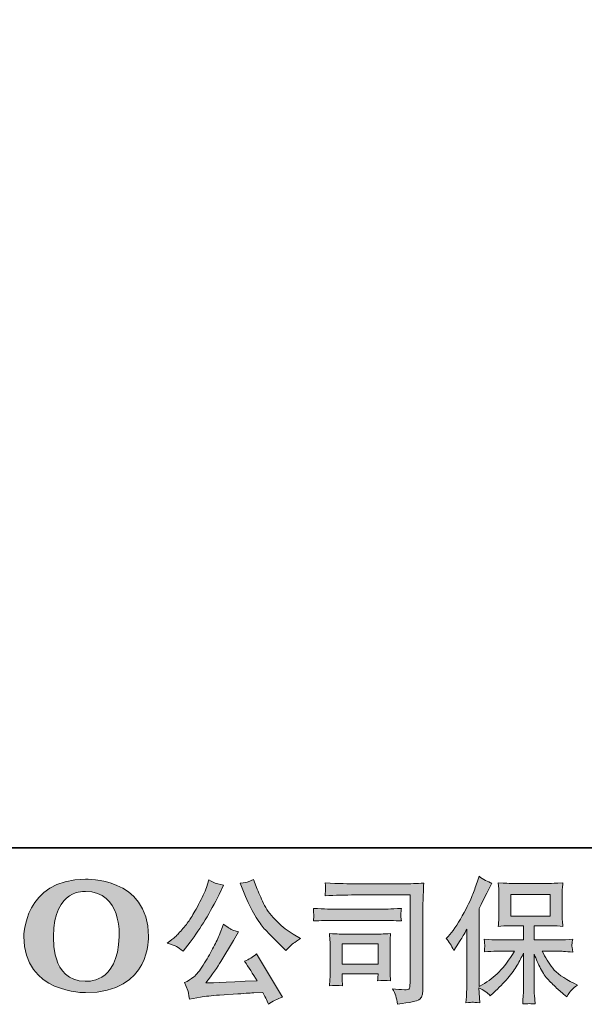
# Model space of a CAD drawing. Units: inches. Extents: x -976 to 1210, y -521 to 1041.
# Drawn here: x -788 to -561, y -520 to -124 of the extents above; entities that cross this region are included whole.
import ezdxf

# ---------------------------------------------------------------- set-up
doc = ezdxf.new("R2010")
doc.units = ezdxf.units.IN
doc.header["$MEASUREMENT"] = 0
doc.layers.add('图层 1', color=7, linetype='Continuous')

msp = doc.modelspace()

# ---------------------------------------------------------------- hatches: boundary and pattern name
at = {"layer": '图层 1'}
h = msp.add_hatch(color=7, dxfattribs=at)
h.dxf.hatch_style = 2
edge = h.paths.add_edge_path()
edge.add_spline(control_points=[(-748.03, -492.99), (-748.38, -512.5), (-761.63, -510.99), (-761.63, -510.99), (-775.68, -510.99), (-774.39, -492.99), (-774.39, -492.99), (-774.39, -473.47), (-761.55, -474.87), (-761.55, -474.87), (-746.83, -474.76), (-748.03, -492.99), (-748.03, -492.99)], knot_values=[0, 0, 0, 0, 1, 1, 1, 2, 2, 2, 3, 3, 3, 4, 4, 4, 4], degree=3, periodic=0)
edge = h.paths.add_edge_path()
edge.add_spline(control_points=[(-786.4, -492.99), (-786.4, -516.03), (-761.55, -515.61), (-761.55, -515.61), (-734.99, -515.61), (-736.21, -492.99), (-736.21, -492.99), (-736.21, -468.77), (-761.55, -469.96), (-761.55, -469.96), (-786.35, -469.96), (-786.4, -492.99), (-786.4, -492.99)], knot_values=[0, 0, 0, 0, 1, 1, 1, 2, 2, 2, 3, 3, 3, 4, 4, 4, 4], degree=3, periodic=0)
h = msp.add_hatch(color=7, dxfattribs=at)
h.dxf.hatch_style = 2
edge = h.paths.add_edge_path()
edge.add_spline(control_points=[(-697.62, -475.59), (-696.24, -479.04), (-694.83, -481.99), (-693.36, -484.46), (-691.89, -486.92), (-690.63, -488.72), (-689.57, -489.84), (-688.53, -490.96), (-686.22, -493.3), (-682.66, -496.86), (-682.66, -496.86), (-680.92, -498.6), (-680.92, -498.6), (-680.92, -498.6), (-679.07, -496.7), (-679.07, -496.7), (-678.82, -496.41), (-677.47, -495.42), (-675, -493.76), (-675, -493.76), (-677.99, -492.02), (-677.99, -492.02), (-680.09, -490.82), (-682.25, -489.14), (-684.46, -486.96), (-686.67, -484.78), (-688.35, -482.61), (-689.46, -480.45), (-690.59, -478.29), (-691.56, -476.11), (-692.41, -473.9), (-692.41, -473.9), (-693.92, -469.99), (-693.92, -469.99), (-693.92, -469.99), (-696.04, -470.97), (-696.04, -470.97), (-696.44, -471.19), (-697.53, -471.35), (-699.31, -471.45), (-699.31, -471.45), (-697.62, -475.59), (-697.62, -475.59)], knot_values=[0, 0, 0, 0, 1, 1, 1, 2, 2, 2, 3, 3, 3, 4, 4, 4, 5, 5, 5, 6, 6, 6, 7, 7, 7, 8, 8, 8, 9, 9, 9, 10, 10, 10, 11, 11, 11, 12, 12, 12, 13, 13, 13, 14, 14, 14, 14], degree=3, periodic=0)
edge = h.paths.add_edge_path()
edge.add_spline(control_points=[(-724.86, -497.07), (-724.18, -497.47), (-723.31, -498.1), (-722.26, -498.92), (-722.26, -498.92), (-719.44, -495.23), (-719.44, -495.23), (-715.19, -489.65), (-711.31, -483.26), (-707.8, -476.08), (-707.8, -476.08), (-705.94, -472.28), (-705.94, -472.28), (-705.94, -472.28), (-709.31, -471.45), (-709.31, -471.45), (-709.61, -471.42), (-710.48, -471.01), (-711.93, -470.21), (-711.93, -470.21), (-712.91, -473.25), (-712.91, -473.25), (-713.52, -475.14), (-714.55, -477.4), (-716.01, -480.07), (-717.46, -482.73), (-718.55, -484.64), (-719.27, -485.76), (-719.99, -486.88), (-721.01, -488.21), (-722.31, -489.76), (-723.62, -491.29), (-724.65, -492.42), (-725.42, -493.1), (-726.18, -493.79), (-727.25, -494.65), (-728.62, -495.66), (-726.78, -496.21), (-725.53, -496.68), (-724.86, -497.07)], knot_values=[0, 0, 0, 0, 1, 1, 1, 2, 2, 2, 3, 3, 3, 4, 4, 4, 5, 5, 5, 6, 6, 6, 7, 7, 7, 8, 8, 8, 9, 9, 9, 10, 10, 10, 11, 11, 11, 12, 12, 12, 13, 13, 13, 13], degree=3, periodic=0)
edge = h.paths.add_edge_path()
edge.add_spline(control_points=[(-707.8, -492.57), (-708.44, -494.16), (-709.31, -495.97), (-710.39, -498), (-711.46, -500.03), (-712.71, -502.18), (-714.16, -504.5), (-715.6, -506.8), (-716.89, -508.39), (-717.99, -509.28), (-719.11, -510.16), (-720.32, -510.92), (-721.66, -511.55), (-721.66, -511.55), (-720.42, -514.75), (-720.42, -514.75), (-720.26, -515.11), (-720.05, -516.26), (-719.76, -518.19), (-719.76, -518.19), (-715.3, -517.43), (-715.3, -517.43), (-713.38, -517.09), (-710.84, -516.82), (-707.68, -516.6), (-707.68, -516.6), (-700.23, -516.11), (-700.23, -516.11), (-696.75, -515.86), (-694.6, -515.72), (-693.76, -515.68), (-693.76, -515.68), (-690.12, -515.57), (-690.12, -515.57), (-689.39, -516.95), (-688.67, -518.53), (-687.94, -520.3), (-686.27, -519.14), (-684.37, -518.16), (-682.23, -517.36), (-682.23, -517.36), (-692.73, -500.01), (-692.73, -500.01), (-694.24, -501.25), (-695.85, -502.2), (-697.51, -502.9), (-695.88, -505.37), (-694.21, -508), (-692.51, -510.84), (-706.04, -511.42), (-712.89, -511.71), (-713.07, -511.71), (-710.46, -508.19), (-708.44, -505.31), (-707.03, -503.06), (-707.03, -503.06), (-702.03, -494.57), (-702.03, -494.57), (-702.03, -494.57), (-699.91, -491.14), (-699.91, -491.14), (-699.91, -491.14), (-702.3, -490.39), (-702.3, -490.39), (-702.88, -490.24), (-704.12, -489.47), (-706, -488.05), (-706, -488.05), (-707.8, -492.57), (-707.8, -492.57)], knot_values=[0, 0, 0, 0, 1, 1, 1, 2, 2, 2, 3, 3, 3, 4, 4, 4, 5, 5, 5, 6, 6, 6, 7, 7, 7, 8, 8, 8, 9, 9, 9, 10, 10, 10, 11, 11, 11, 12, 12, 12, 13, 13, 13, 14, 14, 14, 15, 15, 15, 16, 16, 16, 17, 17, 17, 18, 18, 18, 19, 19, 19, 20, 20, 20, 21, 21, 21, 22, 22, 22, 23, 23, 23, 23], degree=3, periodic=0)
h = msp.add_hatch(color=7, dxfattribs=at)
h.dxf.hatch_style = 2
edge = h.paths.add_edge_path()
edge.add_spline(control_points=[(-652.91, -476.26), (-652.91, -476.26), (-630.89, -476.26), (-630.89, -476.26), (-630.89, -476.26), (-630.89, -511.62), (-630.89, -511.62), (-630.89, -511.62), (-630.94, -512.54), (-630.94, -512.54), (-630.97, -513.16), (-631.08, -513.65), (-631.25, -514.01), (-631.41, -514.37), (-632.05, -514.52), (-633.17, -514.45), (-634.62, -514.4), (-636.24, -514.26), (-638, -514.01), (-637.36, -515.02), (-636.9, -516.01), (-636.64, -516.95), (-636.37, -517.9), (-636.13, -518.98), (-635.94, -520.22), (-630.89, -519.6), (-628, -519.01), (-627.35, -518.47), (-626.68, -517.93), (-626.3, -517.49), (-626.19, -517.18), (-626.07, -516.87), (-625.97, -516.42), (-625.89, -515.82), (-625.79, -515.22), (-625.74, -514.84), (-625.74, -514.66), (-625.74, -514.66), (-625.74, -483.44), (-625.74, -483.44), (-625.74, -481.85), (-625.72, -480.14), (-625.66, -478.31), (-625.61, -476.49), (-625.52, -474.21), (-625.42, -471.5), (-628.26, -471.67), (-630.92, -471.76), (-633.44, -471.76), (-633.44, -471.76), (-652.85, -471.76), (-652.85, -471.76), (-655.35, -471.76), (-659.44, -471.66), (-665.1, -471.44), (-664.95, -472.84), (-664.88, -473.71), (-664.88, -474.03), (-664.92, -474.31), (-664.99, -475.16), (-665.1, -476.59), (-661.04, -476.38), (-656.98, -476.26), (-652.91, -476.26)], knot_values=[0, 0, 0, 0, 1, 1, 1, 2, 2, 2, 3, 3, 3, 4, 4, 4, 5, 5, 5, 6, 6, 6, 7, 7, 7, 8, 8, 8, 9, 9, 9, 10, 10, 10, 11, 11, 11, 12, 12, 12, 13, 13, 13, 14, 14, 14, 15, 15, 15, 16, 16, 16, 17, 17, 17, 18, 18, 18, 19, 19, 19, 20, 20, 20, 21, 21, 21, 21], degree=3, periodic=0)
edge = h.paths.add_edge_path()
edge.add_spline(control_points=[(-661.27, -486.49), (-661.27, -486.49), (-642.55, -486.49), (-642.55, -486.49), (-640.02, -486.49), (-637.3, -486.58), (-634.4, -486.75), (-634.4, -486.75), (-634.56, -485.22), (-634.56, -485.22), (-634.56, -485.22), (-634.6, -484.89), (-634.56, -484.24), (-634.56, -484.24), (-634.56, -483.37), (-634.56, -483.37), (-634.56, -483.02), (-634.51, -482.48), (-634.4, -481.72), (-638.79, -481.9), (-641.47, -481.99), (-642.45, -481.99), (-642.45, -481.99), (-661.22, -481.99), (-661.22, -481.99), (-662.28, -481.99), (-665.13, -481.9), (-669.81, -481.72), (-669.73, -483.1), (-669.68, -483.95), (-669.65, -484.3), (-669.65, -484.6), (-669.67, -484.91), (-669.68, -485.22), (-669.7, -485.53), (-669.73, -486.04), (-669.81, -486.75), (-666.81, -486.58), (-663.95, -486.49), (-661.27, -486.49)], knot_values=[0, 0, 0, 0, 1, 1, 1, 2, 2, 2, 3, 3, 3, 4, 4, 4, 5, 5, 5, 6, 6, 6, 7, 7, 7, 8, 8, 8, 9, 9, 9, 10, 10, 10, 11, 11, 11, 12, 12, 12, 13, 13, 13, 13], degree=3, periodic=0)
edge = h.paths.add_edge_path()
edge.add_spline(control_points=[(-658.07, -512.87), (-658.17, -511.56), (-658.23, -510.6), (-658.23, -509.98), (-658.23, -509.98), (-658.23, -508.03), (-658.23, -508.03), (-658.23, -508.03), (-643.79, -508.03), (-643.79, -508.03), (-643.79, -508.03), (-643.79, -508.74), (-643.79, -508.74), (-643.79, -508.81), (-643.83, -509.06), (-643.88, -509.51), (-643.94, -509.97), (-643.95, -510.42), (-643.95, -510.85), (-642.27, -510.63), (-640.53, -510.63), (-638.72, -510.85), (-638.72, -510.85), (-638.88, -508.03), (-638.88, -508.03), (-638.92, -507.48), (-638.93, -506.62), (-638.93, -505.4), (-638.93, -505.4), (-638.93, -497.05), (-638.93, -497.05), (-638.93, -496.13), (-638.93, -495.31), (-638.92, -494.63), (-638.9, -493.92), (-638.83, -492.98), (-638.72, -491.81), (-641.92, -491.99), (-643.88, -492.07), (-644.64, -492.07), (-644.64, -492.07), (-657.51, -492.07), (-657.51, -492.07), (-658.14, -492.07), (-660.08, -491.99), (-663.36, -491.81), (-663.36, -491.81), (-663.14, -494.6), (-663.14, -494.6), (-663.1, -495.02), (-663.09, -495.9), (-663.09, -497.22), (-663.09, -497.22), (-663.09, -507.21), (-663.09, -507.21), (-663.09, -508.41), (-663.1, -509.35), (-663.14, -510.04), (-663.17, -510.73), (-663.25, -511.67), (-663.36, -512.87), (-661.65, -512.65), (-659.89, -512.65), (-658.07, -512.87)], knot_values=[0, 0, 0, 0, 1, 1, 1, 2, 2, 2, 3, 3, 3, 4, 4, 4, 5, 5, 5, 6, 6, 6, 7, 7, 7, 8, 8, 8, 9, 9, 9, 10, 10, 10, 11, 11, 11, 12, 12, 12, 13, 13, 13, 14, 14, 14, 15, 15, 15, 16, 16, 16, 17, 17, 17, 18, 18, 18, 19, 19, 19, 20, 20, 20, 21, 21, 21, 21], degree=3, periodic=0)
h.paths.add_polyline_path([(-658.23, -495.92), (-643.79, -495.92), (-643.79, -504.18), (-658.23, -504.18)])
h = msp.add_hatch(color=7, dxfattribs=at)
h.dxf.hatch_style = 2
edge = h.paths.add_edge_path()
edge.add_spline(control_points=[(-616.43, -493.78), (-616.43, -493.78), (-615.62, -492.96), (-615.62, -492.96), (-613.8, -491.14), (-611.9, -488.39), (-609.87, -484.69), (-607.85, -481), (-606.52, -478.27), (-605.84, -476.54), (-605.19, -474.8), (-604.54, -473), (-603.93, -471.15), (-603.93, -471.15), (-603.14, -468.76), (-603.14, -468.76), (-601.44, -469.99), (-599.7, -470.93), (-597.93, -471.58), (-597.93, -471.58), (-599.34, -474.25), (-599.34, -474.25), (-599.59, -474.69), (-600.86, -477.17), (-603.14, -481.7), (-603.14, -481.7), (-603.14, -513.14), (-603.14, -513.14), (-603.14, -513.14), (-601.91, -512.43), (-601.91, -512.43), (-599.3, -510.99), (-597.02, -509.26), (-595.05, -507.27), (-593.09, -505.27), (-591.04, -502.48), (-588.87, -498.89), (-588.87, -498.89), (-596.16, -498.89), (-596.16, -498.89), (-597.48, -498.89), (-599.06, -499), (-600.98, -499.21), (-600.95, -498.57), (-600.92, -498.06), (-600.88, -497.64), (-600.84, -497.24), (-600.82, -496.94), (-600.84, -496.7), (-600.86, -496.46), (-600.93, -495.57), (-601.04, -494.02), (-598.58, -494.26), (-596.96, -494.39), (-596.16, -494.39), (-596.16, -494.39), (-585.23, -494.39), (-585.23, -494.39), (-585.23, -494.39), (-585.23, -488.67), (-585.23, -488.67), (-585.23, -488.67), (-590.45, -488.67), (-590.45, -488.67), (-592.42, -488.67), (-594.1, -488.75), (-595.44, -488.93), (-595.33, -487.94), (-595.27, -487.18), (-595.22, -486.65), (-595.19, -486.12), (-595.17, -485.42), (-595.17, -484.53), (-595.17, -484.53), (-595.17, -475.95), (-595.17, -475.95), (-595.17, -474.9), (-595.19, -474.18), (-595.22, -473.82), (-595.22, -473.82), (-595.44, -471.35), (-595.44, -471.35), (-592.47, -471.53), (-590.82, -471.62), (-590.45, -471.62), (-590.45, -471.62), (-574.49, -471.62), (-574.49, -471.62), (-574.12, -471.62), (-572.41, -471.53), (-569.37, -471.35), (-569.52, -472.44), (-569.6, -473.29), (-569.62, -473.9), (-569.65, -474.51), (-569.65, -475.19), (-569.65, -475.95), (-569.65, -475.95), (-569.65, -484.53), (-569.65, -484.53), (-569.65, -485.67), (-569.62, -486.38), (-569.59, -486.69), (-569.59, -486.69), (-569.37, -488.93), (-569.37, -488.93), (-570.73, -488.75), (-572.45, -488.67), (-574.54, -488.67), (-574.54, -488.67), (-580.95, -488.67), (-580.95, -488.67), (-580.95, -488.67), (-580.95, -494.39), (-580.95, -494.39), (-580.95, -494.39), (-570.99, -494.39), (-570.99, -494.39), (-569.26, -494.39), (-567.39, -494.31), (-565.4, -494.13), (-565.54, -494.88), (-565.65, -495.42), (-565.7, -495.77), (-565.76, -496.12), (-565.78, -496.39), (-565.76, -496.59), (-565.75, -496.76), (-565.62, -497.67), (-565.4, -499.27), (-568.44, -499.02), (-570.31, -498.89), (-570.99, -498.89), (-570.99, -498.89), (-577.69, -498.89), (-577.69, -498.89), (-576.49, -501.42), (-575.1, -503.71), (-573.5, -505.74), (-571.91, -507.77), (-569.07, -509.8), (-565.02, -511.84), (-565.02, -511.84), (-563.55, -512.6), (-563.55, -512.6), (-564.53, -513.25), (-565.29, -513.87), (-565.83, -514.45), (-566.38, -515.02), (-567.05, -515.97), (-567.85, -517.27), (-567.85, -517.27), (-568.61, -516.67), (-568.61, -516.67), (-569, -516.38), (-569.93, -515.57), (-571.37, -514.24), (-572.8, -512.92), (-574.08, -511.67), (-575.22, -510.47), (-576.37, -509.28), (-577.4, -507.76), (-578.34, -505.92), (-579.28, -504.09), (-580.16, -502.15), (-580.95, -500.08), (-580.95, -500.08), (-580.95, -513.85), (-580.95, -513.85), (-580.95, -514.9), (-580.92, -515.85), (-580.84, -516.67), (-580.84, -516.67), (-580.58, -520.16), (-580.58, -520.16), (-581.36, -520.12), (-581.94, -520.09), (-582.35, -520.05), (-582.77, -520.01), (-583.83, -520.05), (-585.55, -520.16), (-585.49, -518.74), (-585.42, -517.55), (-585.34, -516.58), (-585.27, -515.63), (-585.23, -514.71), (-585.23, -513.85), (-585.23, -513.85), (-585.23, -499.7), (-585.23, -499.7), (-585.99, -501.3), (-586.85, -502.92), (-587.79, -504.56), (-588.74, -506.21), (-590, -507.97), (-591.6, -509.82), (-593.19, -511.67), (-595.12, -513.63), (-597.37, -515.7), (-597.37, -515.7), (-598.61, -516.84), (-598.61, -516.84), (-599.78, -515.61), (-601.27, -514.55), (-603.16, -513.69), (-603.16, -513.69), (-602.78, -519.67), (-602.78, -519.67), (-604.45, -519.56), (-605.45, -519.49), (-605.75, -519.47), (-606.07, -519.45), (-606.93, -519.53), (-608.39, -519.67), (-608.28, -517.9), (-608.19, -516.42), (-608.12, -515.26), (-608.04, -514.1), (-608.01, -512.9), (-608.01, -511.67), (-608.01, -511.67), (-608.01, -490.08), (-608.01, -490.08), (-609.06, -491.97), (-609.96, -493.48), (-610.73, -494.65), (-610.73, -494.65), (-612.41, -497.2), (-612.41, -497.2), (-612.41, -497.2), (-613.28, -498.57), (-613.28, -498.57), (-614.25, -496.65), (-615.31, -495.04), (-616.43, -493.78)], knot_values=[0, 0, 0, 0, 1, 1, 1, 2, 2, 2, 3, 3, 3, 4, 4, 4, 5, 5, 5, 6, 6, 6, 7, 7, 7, 8, 8, 8, 9, 9, 9, 10, 10, 10, 11, 11, 11, 12, 12, 12, 13, 13, 13, 14, 14, 14, 15, 15, 15, 16, 16, 16, 17, 17, 17, 18, 18, 18, 19, 19, 19, 20, 20, 20, 21, 21, 21, 22, 22, 22, 23, 23, 23, 24, 24, 24, 25, 25, 25, 26, 26, 26, 27, 27, 27, 28, 28, 28, 29, 29, 29, 30, 30, 30, 31, 31, 31, 32, 32, 32, 33, 33, 33, 34, 34, 34, 35, 35, 35, 36, 36, 36, 37, 37, 37, 38, 38, 38, 39, 39, 39, 40, 40, 40, 41, 41, 41, 42, 42, 42, 43, 43, 43, 44, 44, 44, 45, 45, 45, 46, 46, 46, 47, 47, 47, 48, 48, 48, 49, 49, 49, 50, 50, 50, 51, 51, 51, 52, 52, 52, 53, 53, 53, 54, 54, 54, 55, 55, 55, 56, 56, 56, 57, 57, 57, 58, 58, 58, 59, 59, 59, 60, 60, 60, 61, 61, 61, 62, 62, 62, 63, 63, 63, 64, 64, 64, 65, 65, 65, 66, 66, 66, 67, 67, 67, 68, 68, 68, 69, 69, 69, 70, 70, 70, 71, 71, 71, 72, 72, 72, 73, 73, 73, 74, 74, 74, 75, 75, 75, 76, 76, 76, 77, 77, 77, 78, 78, 78, 78], degree=3, periodic=0)
h.paths.add_polyline_path([(-590.31, -484.82), (-574.5, -484.82), (-574.5, -476.11), (-590.31, -476.11)])

# ---------------------------------------------------------------- linework, layer by layer
at = {"layer": '图层 1', "color": 7, "lineweight": 35}
msp.add_lwpolyline([(1209.81, -457.29), (-970.08, -457.29), (-970.08, 954.7), (1209.81, 954.7), (1209.81, -457.29)], dxfattribs=at)
at = {"layer": '图层 1', "color": 7, "lineweight": 0}
for points in [[(-590.31, -484.82), (-574.5, -484.82), (-574.5, -476.11), (-590.31, -476.11), (-590.31, -484.82)], [(-658.23, -495.92), (-643.79, -495.92), (-643.79, -504.18), (-658.23, -504.18), (-658.23, -495.92)]]:
    msp.add_lwpolyline(points, dxfattribs=at)
for points, knots in [([(-786.4, -492.99), (-786.4, -516.03), (-761.55, -515.61), (-761.55, -515.61), (-734.99, -515.61), (-736.21, -492.99), (-736.21, -492.99), (-736.21, -468.77), (-761.55, -469.96), (-761.55, -469.96), (-786.35, -469.96), (-786.4, -492.99), (-786.4, -492.99)], [0, 0, 0, 0, 1, 1, 1, 2, 2, 2, 3, 3, 3, 4, 4, 4, 4]), ([(-724.86, -497.07), (-724.18, -497.47), (-723.31, -498.1), (-722.26, -498.92), (-722.26, -498.92), (-719.44, -495.23), (-719.44, -495.23), (-715.19, -489.65), (-711.31, -483.26), (-707.8, -476.08), (-707.8, -476.08), (-705.94, -472.28), (-705.94, -472.28), (-705.94, -472.28), (-709.31, -471.45), (-709.31, -471.45), (-709.61, -471.42), (-710.48, -471.01), (-711.93, -470.21), (-711.93, -470.21), (-712.91, -473.25), (-712.91, -473.25), (-713.52, -475.14), (-714.55, -477.4), (-716.01, -480.07), (-717.46, -482.73), (-718.55, -484.64), (-719.27, -485.76), (-719.99, -486.88), (-721.01, -488.21), (-722.31, -489.76), (-723.62, -491.29), (-724.65, -492.42), (-725.42, -493.1), (-726.18, -493.79), (-727.25, -494.65), (-728.62, -495.66), (-726.78, -496.21), (-725.53, -496.68), (-724.86, -497.07)], [0, 0, 0, 0, 1, 1, 1, 2, 2, 2, 3, 3, 3, 4, 4, 4, 5, 5, 5, 6, 6, 6, 7, 7, 7, 8, 8, 8, 9, 9, 9, 10, 10, 10, 11, 11, 11, 12, 12, 12, 13, 13, 13, 13]), ([(-697.62, -475.59), (-696.24, -479.04), (-694.83, -481.99), (-693.36, -484.46), (-691.89, -486.92), (-690.63, -488.72), (-689.57, -489.84), (-688.53, -490.96), (-686.22, -493.3), (-682.66, -496.86), (-682.66, -496.86), (-680.92, -498.6), (-680.92, -498.6), (-680.92, -498.6), (-679.07, -496.7), (-679.07, -496.7), (-678.82, -496.41), (-677.47, -495.42), (-675, -493.76), (-675, -493.76), (-677.99, -492.02), (-677.99, -492.02), (-680.09, -490.82), (-682.25, -489.14), (-684.46, -486.96), (-686.67, -484.78), (-688.35, -482.61), (-689.46, -480.45), (-690.59, -478.29), (-691.56, -476.11), (-692.41, -473.9), (-692.41, -473.9), (-693.92, -469.99), (-693.92, -469.99), (-693.92, -469.99), (-696.04, -470.97), (-696.04, -470.97), (-696.44, -471.19), (-697.53, -471.35), (-699.31, -471.45), (-699.31, -471.45), (-697.62, -475.59), (-697.62, -475.59)], [0, 0, 0, 0, 1, 1, 1, 2, 2, 2, 3, 3, 3, 4, 4, 4, 5, 5, 5, 6, 6, 6, 7, 7, 7, 8, 8, 8, 9, 9, 9, 10, 10, 10, 11, 11, 11, 12, 12, 12, 13, 13, 13, 14, 14, 14, 14]), ([(-652.91, -476.26), (-652.91, -476.26), (-630.89, -476.26), (-630.89, -476.26), (-630.89, -476.26), (-630.89, -511.62), (-630.89, -511.62), (-630.89, -511.62), (-630.94, -512.54), (-630.94, -512.54), (-630.97, -513.16), (-631.08, -513.65), (-631.25, -514.01), (-631.41, -514.37), (-632.05, -514.52), (-633.17, -514.45), (-634.62, -514.4), (-636.24, -514.26), (-638, -514.01), (-637.36, -515.02), (-636.9, -516.01), (-636.64, -516.95), (-636.37, -517.9), (-636.13, -518.98), (-635.94, -520.22), (-630.89, -519.6), (-628, -519.01), (-627.35, -518.47), (-626.68, -517.93), (-626.3, -517.49), (-626.19, -517.18), (-626.07, -516.87), (-625.97, -516.42), (-625.89, -515.82), (-625.79, -515.22), (-625.74, -514.84), (-625.74, -514.66), (-625.74, -514.66), (-625.74, -483.44), (-625.74, -483.44), (-625.74, -481.85), (-625.72, -480.14), (-625.66, -478.31), (-625.61, -476.49), (-625.52, -474.21), (-625.42, -471.5), (-628.26, -471.67), (-630.92, -471.76), (-633.44, -471.76), (-633.44, -471.76), (-652.85, -471.76), (-652.85, -471.76), (-655.35, -471.76), (-659.44, -471.66), (-665.1, -471.44), (-664.95, -472.84), (-664.88, -473.71), (-664.88, -474.03), (-664.92, -474.31), (-664.99, -475.16), (-665.1, -476.59), (-661.04, -476.38), (-656.98, -476.26), (-652.91, -476.26)], [0, 0, 0, 0, 1, 1, 1, 2, 2, 2, 3, 3, 3, 4, 4, 4, 5, 5, 5, 6, 6, 6, 7, 7, 7, 8, 8, 8, 9, 9, 9, 10, 10, 10, 11, 11, 11, 12, 12, 12, 13, 13, 13, 14, 14, 14, 15, 15, 15, 16, 16, 16, 17, 17, 17, 18, 18, 18, 19, 19, 19, 20, 20, 20, 21, 21, 21, 21]), ([(-616.43, -493.78), (-616.43, -493.78), (-615.62, -492.96), (-615.62, -492.96), (-613.8, -491.14), (-611.9, -488.39), (-609.87, -484.69), (-607.85, -481), (-606.52, -478.27), (-605.84, -476.54), (-605.19, -474.8), (-604.54, -473), (-603.93, -471.15), (-603.93, -471.15), (-603.14, -468.76), (-603.14, -468.76), (-601.44, -469.99), (-599.7, -470.93), (-597.93, -471.58), (-597.93, -471.58), (-599.34, -474.25), (-599.34, -474.25), (-599.59, -474.69), (-600.86, -477.17), (-603.14, -481.7), (-603.14, -481.7), (-603.14, -513.14), (-603.14, -513.14), (-603.14, -513.14), (-601.91, -512.43), (-601.91, -512.43), (-599.3, -510.99), (-597.02, -509.26), (-595.05, -507.27), (-593.09, -505.27), (-591.04, -502.48), (-588.87, -498.89), (-588.87, -498.89), (-596.16, -498.89), (-596.16, -498.89), (-597.48, -498.89), (-599.06, -499), (-600.98, -499.21), (-600.95, -498.57), (-600.92, -498.06), (-600.88, -497.64), (-600.84, -497.24), (-600.82, -496.94), (-600.84, -496.7), (-600.86, -496.46), (-600.93, -495.57), (-601.04, -494.02), (-598.58, -494.26), (-596.96, -494.39), (-596.16, -494.39), (-596.16, -494.39), (-585.23, -494.39), (-585.23, -494.39), (-585.23, -494.39), (-585.23, -488.67), (-585.23, -488.67), (-585.23, -488.67), (-590.45, -488.67), (-590.45, -488.67), (-592.42, -488.67), (-594.1, -488.75), (-595.44, -488.93), (-595.33, -487.94), (-595.27, -487.18), (-595.22, -486.65), (-595.19, -486.12), (-595.17, -485.42), (-595.17, -484.53), (-595.17, -484.53), (-595.17, -475.95), (-595.17, -475.95), (-595.17, -474.9), (-595.19, -474.18), (-595.22, -473.82), (-595.22, -473.82), (-595.44, -471.35), (-595.44, -471.35), (-592.47, -471.53), (-590.82, -471.62), (-590.45, -471.62), (-590.45, -471.62), (-574.49, -471.62), (-574.49, -471.62), (-574.12, -471.62), (-572.41, -471.53), (-569.37, -471.35), (-569.52, -472.44), (-569.6, -473.29), (-569.62, -473.9), (-569.65, -474.51), (-569.65, -475.19), (-569.65, -475.95), (-569.65, -475.95), (-569.65, -484.53), (-569.65, -484.53), (-569.65, -485.67), (-569.62, -486.38), (-569.59, -486.69), (-569.59, -486.69), (-569.37, -488.93), (-569.37, -488.93), (-570.73, -488.75), (-572.45, -488.67), (-574.54, -488.67), (-574.54, -488.67), (-580.95, -488.67), (-580.95, -488.67), (-580.95, -488.67), (-580.95, -494.39), (-580.95, -494.39), (-580.95, -494.39), (-570.99, -494.39), (-570.99, -494.39), (-569.26, -494.39), (-567.39, -494.31), (-565.4, -494.13), (-565.54, -494.88), (-565.65, -495.42), (-565.7, -495.77), (-565.76, -496.12), (-565.78, -496.39), (-565.76, -496.59), (-565.75, -496.76), (-565.62, -497.67), (-565.4, -499.27), (-568.44, -499.02), (-570.31, -498.89), (-570.99, -498.89), (-570.99, -498.89), (-577.69, -498.89), (-577.69, -498.89), (-576.49, -501.42), (-575.1, -503.71), (-573.5, -505.74), (-571.91, -507.77), (-569.07, -509.8), (-565.02, -511.84), (-565.02, -511.84), (-563.55, -512.6), (-563.55, -512.6), (-564.53, -513.25), (-565.29, -513.87), (-565.83, -514.45), (-566.38, -515.02), (-567.05, -515.97), (-567.85, -517.27), (-567.85, -517.27), (-568.61, -516.67), (-568.61, -516.67), (-569, -516.38), (-569.93, -515.57), (-571.37, -514.24), (-572.8, -512.92), (-574.08, -511.67), (-575.22, -510.47), (-576.37, -509.28), (-577.4, -507.76), (-578.34, -505.92), (-579.28, -504.09), (-580.16, -502.15), (-580.95, -500.08), (-580.95, -500.08), (-580.95, -513.85), (-580.95, -513.85), (-580.95, -514.9), (-580.92, -515.85), (-580.84, -516.67), (-580.84, -516.67), (-580.58, -520.16), (-580.58, -520.16), (-581.36, -520.12), (-581.94, -520.09), (-582.35, -520.05), (-582.77, -520.01), (-583.83, -520.05), (-585.55, -520.16), (-585.49, -518.74), (-585.42, -517.55), (-585.34, -516.58), (-585.27, -515.63), (-585.23, -514.71), (-585.23, -513.85), (-585.23, -513.85), (-585.23, -499.7), (-585.23, -499.7), (-585.99, -501.3), (-586.85, -502.92), (-587.79, -504.56), (-588.74, -506.21), (-590, -507.97), (-591.6, -509.82), (-593.19, -511.67), (-595.12, -513.63), (-597.37, -515.7), (-597.37, -515.7), (-598.61, -516.84), (-598.61, -516.84), (-599.78, -515.61), (-601.27, -514.55), (-603.16, -513.69), (-603.16, -513.69), (-602.78, -519.67), (-602.78, -519.67), (-604.45, -519.56), (-605.45, -519.49), (-605.75, -519.47), (-606.07, -519.45), (-606.93, -519.53), (-608.39, -519.67), (-608.28, -517.9), (-608.19, -516.42), (-608.12, -515.26), (-608.04, -514.1), (-608.01, -512.9), (-608.01, -511.67), (-608.01, -511.67), (-608.01, -490.08), (-608.01, -490.08), (-609.06, -491.97), (-609.96, -493.48), (-610.73, -494.65), (-610.73, -494.65), (-612.41, -497.2), (-612.41, -497.2), (-612.41, -497.2), (-613.28, -498.57), (-613.28, -498.57), (-614.25, -496.65), (-615.31, -495.04), (-616.43, -493.78)], [0, 0, 0, 0, 1, 1, 1, 2, 2, 2, 3, 3, 3, 4, 4, 4, 5, 5, 5, 6, 6, 6, 7, 7, 7, 8, 8, 8, 9, 9, 9, 10, 10, 10, 11, 11, 11, 12, 12, 12, 13, 13, 13, 14, 14, 14, 15, 15, 15, 16, 16, 16, 17, 17, 17, 18, 18, 18, 19, 19, 19, 20, 20, 20, 21, 21, 21, 22, 22, 22, 23, 23, 23, 24, 24, 24, 25, 25, 25, 26, 26, 26, 27, 27, 27, 28, 28, 28, 29, 29, 29, 30, 30, 30, 31, 31, 31, 32, 32, 32, 33, 33, 33, 34, 34, 34, 35, 35, 35, 36, 36, 36, 37, 37, 37, 38, 38, 38, 39, 39, 39, 40, 40, 40, 41, 41, 41, 42, 42, 42, 43, 43, 43, 44, 44, 44, 45, 45, 45, 46, 46, 46, 47, 47, 47, 48, 48, 48, 49, 49, 49, 50, 50, 50, 51, 51, 51, 52, 52, 52, 53, 53, 53, 54, 54, 54, 55, 55, 55, 56, 56, 56, 57, 57, 57, 58, 58, 58, 59, 59, 59, 60, 60, 60, 61, 61, 61, 62, 62, 62, 63, 63, 63, 64, 64, 64, 65, 65, 65, 66, 66, 66, 67, 67, 67, 68, 68, 68, 69, 69, 69, 70, 70, 70, 71, 71, 71, 72, 72, 72, 73, 73, 73, 74, 74, 74, 75, 75, 75, 76, 76, 76, 77, 77, 77, 78, 78, 78, 78]), ([(-748.03, -492.99), (-748.38, -512.5), (-761.63, -510.99), (-761.63, -510.99), (-775.68, -510.99), (-774.39, -492.99), (-774.39, -492.99), (-774.39, -473.47), (-761.55, -474.87), (-761.55, -474.87), (-746.83, -474.76), (-748.03, -492.99), (-748.03, -492.99)], [0, 0, 0, 0, 1, 1, 1, 2, 2, 2, 3, 3, 3, 4, 4, 4, 4]), ([(-661.27, -486.49), (-661.27, -486.49), (-642.55, -486.49), (-642.55, -486.49), (-640.02, -486.49), (-637.3, -486.58), (-634.4, -486.75), (-634.4, -486.75), (-634.56, -485.22), (-634.56, -485.22), (-634.56, -485.22), (-634.6, -484.89), (-634.56, -484.24), (-634.56, -484.24), (-634.56, -483.37), (-634.56, -483.37), (-634.56, -483.02), (-634.51, -482.48), (-634.4, -481.72), (-638.79, -481.9), (-641.47, -481.99), (-642.45, -481.99), (-642.45, -481.99), (-661.22, -481.99), (-661.22, -481.99), (-662.28, -481.99), (-665.13, -481.9), (-669.81, -481.72), (-669.73, -483.1), (-669.68, -483.95), (-669.65, -484.3), (-669.65, -484.6), (-669.67, -484.91), (-669.68, -485.22), (-669.7, -485.53), (-669.73, -486.04), (-669.81, -486.75), (-666.81, -486.58), (-663.95, -486.49), (-661.27, -486.49)], [0, 0, 0, 0, 1, 1, 1, 2, 2, 2, 3, 3, 3, 4, 4, 4, 5, 5, 5, 6, 6, 6, 7, 7, 7, 8, 8, 8, 9, 9, 9, 10, 10, 10, 11, 11, 11, 12, 12, 12, 13, 13, 13, 13]), ([(-707.8, -492.57), (-708.44, -494.16), (-709.31, -495.97), (-710.39, -498), (-711.46, -500.03), (-712.71, -502.18), (-714.16, -504.5), (-715.6, -506.8), (-716.89, -508.39), (-717.99, -509.28), (-719.11, -510.16), (-720.32, -510.92), (-721.66, -511.55), (-721.66, -511.55), (-720.42, -514.75), (-720.42, -514.75), (-720.26, -515.11), (-720.05, -516.26), (-719.76, -518.19), (-719.76, -518.19), (-715.3, -517.43), (-715.3, -517.43), (-713.38, -517.09), (-710.84, -516.82), (-707.68, -516.6), (-707.68, -516.6), (-700.23, -516.11), (-700.23, -516.11), (-696.75, -515.86), (-694.6, -515.72), (-693.76, -515.68), (-693.76, -515.68), (-690.12, -515.57), (-690.12, -515.57), (-689.39, -516.95), (-688.67, -518.53), (-687.94, -520.3), (-686.27, -519.14), (-684.37, -518.16), (-682.23, -517.36), (-682.23, -517.36), (-692.73, -500.01), (-692.73, -500.01), (-694.24, -501.25), (-695.85, -502.2), (-697.51, -502.9), (-695.88, -505.37), (-694.21, -508), (-692.51, -510.84), (-706.04, -511.42), (-712.89, -511.71), (-713.07, -511.71), (-710.46, -508.19), (-708.44, -505.31), (-707.03, -503.06), (-707.03, -503.06), (-702.03, -494.57), (-702.03, -494.57), (-702.03, -494.57), (-699.91, -491.14), (-699.91, -491.14), (-699.91, -491.14), (-702.3, -490.39), (-702.3, -490.39), (-702.88, -490.24), (-704.12, -489.47), (-706, -488.05), (-706, -488.05), (-707.8, -492.57), (-707.8, -492.57)], [0, 0, 0, 0, 1, 1, 1, 2, 2, 2, 3, 3, 3, 4, 4, 4, 5, 5, 5, 6, 6, 6, 7, 7, 7, 8, 8, 8, 9, 9, 9, 10, 10, 10, 11, 11, 11, 12, 12, 12, 13, 13, 13, 14, 14, 14, 15, 15, 15, 16, 16, 16, 17, 17, 17, 18, 18, 18, 19, 19, 19, 20, 20, 20, 21, 21, 21, 22, 22, 22, 23, 23, 23, 23]), ([(-658.07, -512.87), (-658.17, -511.56), (-658.23, -510.6), (-658.23, -509.98), (-658.23, -509.98), (-658.23, -508.03), (-658.23, -508.03), (-658.23, -508.03), (-643.79, -508.03), (-643.79, -508.03), (-643.79, -508.03), (-643.79, -508.74), (-643.79, -508.74), (-643.79, -508.81), (-643.83, -509.06), (-643.88, -509.51), (-643.94, -509.97), (-643.95, -510.42), (-643.95, -510.85), (-642.27, -510.63), (-640.53, -510.63), (-638.72, -510.85), (-638.72, -510.85), (-638.88, -508.03), (-638.88, -508.03), (-638.92, -507.48), (-638.93, -506.62), (-638.93, -505.4), (-638.93, -505.4), (-638.93, -497.05), (-638.93, -497.05), (-638.93, -496.13), (-638.93, -495.31), (-638.92, -494.63), (-638.9, -493.92), (-638.83, -492.98), (-638.72, -491.81), (-641.92, -491.99), (-643.88, -492.07), (-644.64, -492.07), (-644.64, -492.07), (-657.51, -492.07), (-657.51, -492.07), (-658.14, -492.07), (-660.08, -491.99), (-663.36, -491.81), (-663.36, -491.81), (-663.14, -494.6), (-663.14, -494.6), (-663.1, -495.02), (-663.09, -495.9), (-663.09, -497.22), (-663.09, -497.22), (-663.09, -507.21), (-663.09, -507.21), (-663.09, -508.41), (-663.1, -509.35), (-663.14, -510.04), (-663.17, -510.73), (-663.25, -511.67), (-663.36, -512.87), (-661.65, -512.65), (-659.89, -512.65), (-658.07, -512.87)], [0, 0, 0, 0, 1, 1, 1, 2, 2, 2, 3, 3, 3, 4, 4, 4, 5, 5, 5, 6, 6, 6, 7, 7, 7, 8, 8, 8, 9, 9, 9, 10, 10, 10, 11, 11, 11, 12, 12, 12, 13, 13, 13, 14, 14, 14, 15, 15, 15, 16, 16, 16, 17, 17, 17, 18, 18, 18, 19, 19, 19, 20, 20, 20, 21, 21, 21, 21])]:
    msp.add_open_spline(points, degree=3, knots=knots, dxfattribs=at)

doc.saveas('drawing.dxf')
